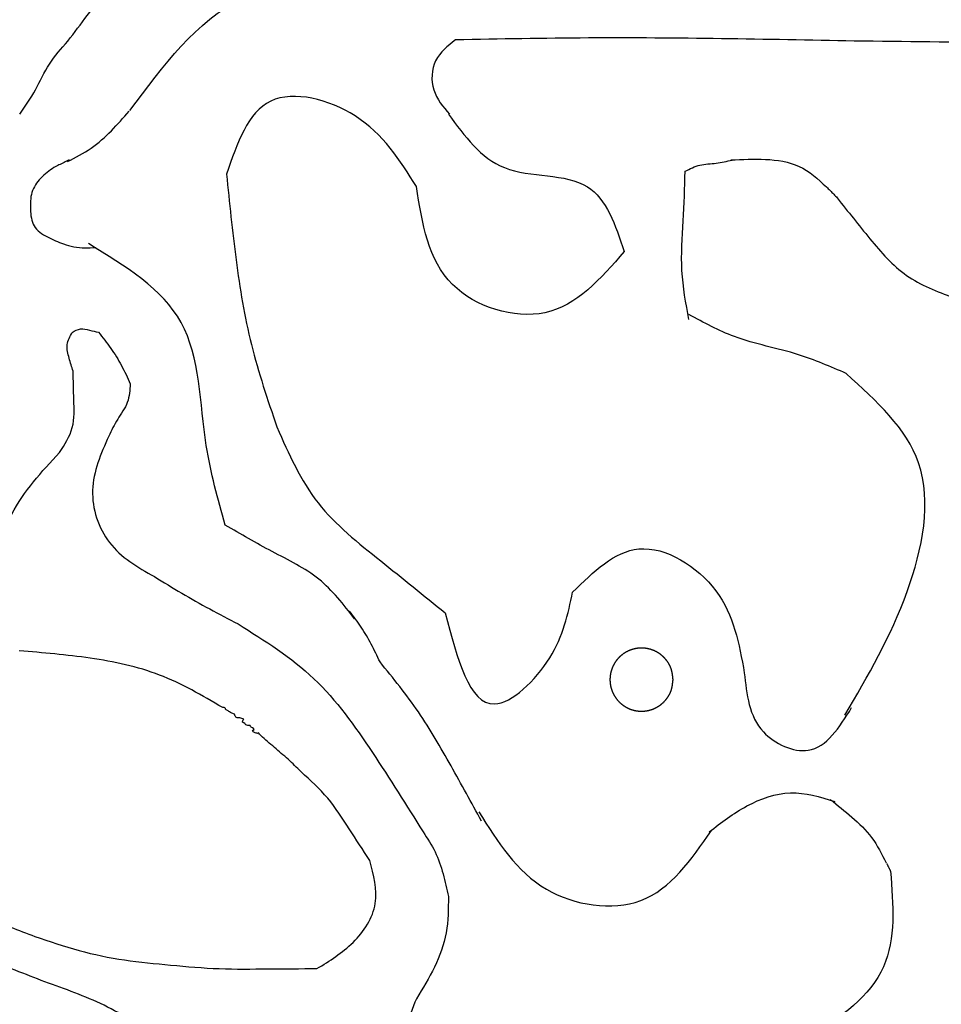
# Model space of a CAD drawing. Extents: x 0 to 210, y 177 to 297.
# Drawn here: x 44 to 88, y 221 to 268 of the extents above; entities that cross this region are included whole.
import ezdxf

# ---------------------------------------------------------------- set-up
doc = ezdxf.new("R2010")
doc.units = 0
doc.layers.add('Ebene_1', color=7, linetype='CONTINUOUS')

msp = doc.modelspace()

# ---------------------------------------------------------------- linework, layer by layer
at = {"layer": 'Ebene_1', "color": 7}
for points in [[(78.345959, 261.59919), (78.463247, 261.603678)], [(75.537756, 236.899604), (75.537756, 236.899604)]]:
    msp.add_lwpolyline(points, dxfattribs=at)
for points, knots in [([(46.76247, 267.245751), (47.072813, 267.654686), (47.696138, 268.476032), (48.599206, 269.705861), (49.107994, 270.579742), (49.356052, 271.005801)], [0, 0, 0, 0, 1.540417, 3.093928, 4.571946, 4.571946, 4.571946, 4.571946]), ([(49.717514, 263.954803), (51.298786, 266.082877), (54.527506, 270.428082), (62.870468, 270.225759), (67.968662, 270.504993), (70.508554, 270.644107)], [0, 0, 0, 0, 7.500585, 15.315065, 23.073311, 23.073311, 23.073311, 23.073311]), ([(44.474576, 263.774012), (44.738395, 264.153909), (45.26679, 264.914792), (45.827079, 266.202091), (46.450392, 266.897552), (46.76247, 267.245751)], [0, 0, 0, 0, 1.38589, 2.775749, 4.169367, 4.169367, 4.169367, 4.169367]), ([(65.192696, 267.307956), (64.82153, 267.016423), (64.071863, 266.427597), (63.996523, 264.853449), (64.602888, 264.132187), (64.90416, 263.773828)], [0, 0, 0, 0, 1.364962, 2.756898, 4.131406, 4.131406, 4.131406, 4.131406]), ([(84.152875, 267.254116), (82.046384, 267.294881), (77.833418, 267.376411), (71.512394, 267.429276), (67.299248, 267.348396), (65.192696, 267.307956)], [0, 0, 0, 0, 6.320715, 12.641379, 18.961923, 18.961923, 18.961923, 18.961923]), ([(127.18139, 267.516956), (122.402143, 267.362235), (112.84327, 267.052782), (98.496591, 267.085297), (88.934055, 267.197844), (84.152875, 267.254116)], [0, 0, 0, 0, 14.344205, 28.689547, 43.034356, 43.034356, 43.034356, 43.034356]), ([(63.335998, 260.3383), (62.548526, 261.590387), (61.039433, 263.989857), (55.824485, 265.361179), (54.812908, 262.400607), (54.307588, 260.921693)], [0, 0, 0, 0, 4.443459, 8.515348, 12.579696, 12.579696, 12.579696, 12.579696]), ([(46.743067, 261.522821), (47.12955, 261.719839), (47.894756, 262.109921), (48.845719, 262.973288), (49.402172, 263.603098), (49.678545, 263.915905)], [0, 0, 0, 0, 1.296011, 2.566004, 3.819184, 3.819184, 3.819184, 3.819184]), ([(64.859797, 263.779244), (65.628107, 262.732302), (67.241109, 260.534333), (71.888323, 261.185904), (72.795942, 258.501398), (73.219903, 257.247431)], [0, 0, 0, 0, 3.679671, 7.725166, 11.271325, 11.271325, 11.271325, 11.271325]), ([(78.282484, 261.604521), (78.828736, 261.62975), (79.916533, 261.67999), (81.606625, 261.446813), (82.423689, 260.692855), (82.83091, 260.317086)], [0, 0, 0, 0, 1.649762, 3.285302, 4.91038, 4.91038, 4.91038, 4.91038]), ([(46.101694, 261.242938), (45.882639, 261.08721), (45.445052, 260.776125), (44.978466, 260.070941), (44.980765, 259.527086), (44.98191, 259.25617)], [0, 0, 0, 0, 0.80555, 1.609175, 2.406844, 2.406844, 2.406844, 2.406844]), ([(46.824858, 261.604521), (46.744506, 261.564345), (46.583803, 261.483993), (46.342749, 261.363466), (46.182046, 261.283114), (46.101694, 261.242938)], [0, 0, 0, 0, 0.269507, 0.539015, 0.808522, 0.808522, 0.808522, 0.808522]), ([(76.112994, 261.062147), (76.341819, 261.180084), (76.804634, 261.418619), (77.592147, 261.417404), (78.095213, 261.538721), (78.345959, 261.59919)], [0, 0, 0, 0, 0.761096, 1.539368, 2.312785, 2.312785, 2.312785, 2.312785]), ([(54.307588, 260.921693), (54.445176, 259.567503), (54.721027, 256.852497), (55.382482, 252.796836), (56.262329, 250.203713), (56.701814, 248.908444)], [0, 0, 0, 0, 4.084964, 8.189916, 12.28669, 12.28669, 12.28669, 12.28669]), ([(76.293782, 254.011302), (76.148516, 254.785932), (75.85739, 256.338363), (76.037798, 258.704705), (76.087952, 260.276725), (76.113011, 261.06215)], [0, 0, 0, 0, 2.353805, 4.71724, 7.077157, 7.077157, 7.077157, 7.077157]), ([(73.219903, 257.247431), (72.095133, 255.958615), (69.886779, 253.428176), (64.144121, 255.230509), (63.612361, 258.591534), (63.335998, 260.3383)], [0, 0, 0, 0, 4.762741, 9.351083, 14.316064, 14.316064, 14.316064, 14.316064]), ([(82.83091, 260.317086), (82.889783, 260.261066), (83.007531, 260.149025), (83.179065, 259.975704), (83.289431, 259.856381), (83.344614, 259.796719)], [0, 0, 0, 0, 0.243795, 0.48759, 0.731386, 0.731386, 0.731386, 0.731386]), ([(83.344631, 259.796612), (83.853536, 259.149939), (84.870025, 257.858273), (86.522708, 255.942404), (88.084416, 255.351677), (88.862541, 255.057347)], [0, 0, 0, 0, 2.480333, 4.954223, 7.410876, 7.410876, 7.410876, 7.410876]), ([(44.98191, 259.25617), (45.003681, 258.972917), (45.047548, 258.402183), (45.792518, 257.907315), (46.298908, 257.709924), (46.553761, 257.610583)], [0, 0, 0, 0, 0.809255, 1.630593, 2.462751, 2.462751, 2.462751, 2.462751]), ([(46.553761, 257.610583), (46.718927, 257.557575), (47.049448, 257.451499), (47.571746, 257.415343), (47.917333, 257.435984), (48.09017, 257.446307)], [0, 0, 0, 0, 0.518728, 1.038047, 1.557629, 1.557629, 1.557629, 1.557629]), ([(54.250757, 244.248972), (53.900868, 245.484275), (53.013983, 248.615477), (53.084598, 254.359422), (49.503506, 256.550857), (47.740062, 257.629989)], [0, 0, 0, 0, 3.888447, 9.856297, 15.646177, 15.646177, 15.646177, 15.646177]), ([(83.773383, 251.448453), (83.023731, 251.774246), (81.304682, 252.521331), (78.637313, 252.977605), (76.999904, 253.867955), (76.294415, 254.251569)], [0, 0, 0, 0, 2.447488, 5.612407, 8.008344, 8.008344, 8.008344, 8.008344]), ([(47.017356, 251.562792), (46.951829, 251.765555), (46.820582, 252.17168), (46.655739, 252.827781), (46.868398, 253.213633), (46.972996, 253.403417)], [0, 0, 0, 0, 0.646246, 1.294401, 1.92179, 1.92179, 1.92179, 1.92179]), ([(46.972996, 253.403417), (47.100201, 253.478966), (47.35879, 253.632545), (47.800084, 253.500757), (48.082186, 253.441108), (48.22293, 253.411348)], [0, 0, 0, 0, 0.424722, 0.863401, 1.300174, 1.300174, 1.300174, 1.300174]), ([(48.22293, 253.411337), (48.421617, 253.159857), (48.819281, 252.656532), (49.331595, 251.840087), (49.598745, 251.257662), (49.73202, 250.967103)], [0, 0, 0, 0, 0.961187, 1.923778, 2.882055, 2.882055, 2.882055, 2.882055]), ([(46.371073, 247.689225), (46.617034, 248.075804), (47.105876, 248.844122), (47.044911, 250.227245), (47.025076, 251.113113), (47.015056, 251.560628)], [0, 0, 0, 0, 1.341193, 2.665588, 4.017664, 4.017664, 4.017664, 4.017664]), ([(83.705917, 235.209928), (84.797115, 237.071365), (86.907354, 240.671151), (88.25508, 247.379624), (85.206939, 250.14696), (83.773383, 251.448453)], [0, 0, 0, 0, 6.581247, 12.727308, 18.184273, 18.184273, 18.184273, 18.184273]), ([(49.73202, 250.967103), (49.712731, 250.660568), (49.673706, 250.040422), (49.105756, 249.291219), (48.838964, 248.742665), (48.706193, 248.469673)], [0, 0, 0, 0, 0.901107, 1.823012, 2.736318, 2.736318, 2.736318, 2.736318]), ([(56.701814, 248.908444), (57.267146, 247.63602), (58.389414, 245.110068), (61.63024, 242.563337), (63.69183, 240.89404), (64.708306, 240.070986)], [0, 0, 0, 0, 4.112475, 8.163871, 12.104257, 12.104257, 12.104257, 12.104257]), ([(48.705124, 248.468474), (48.33649, 247.631174), (47.608488, 245.977621), (48.515139, 243.153239), (50.082854, 242.25226), (50.876028, 241.796416)], [0, 0, 0, 0, 2.68038, 5.293382, 7.969242, 7.969242, 7.969242, 7.969242]), ([(43.402309, 243.032561), (43.609452, 243.621793), (44.021719, 244.794519), (45.096505, 246.336134), (45.944911, 247.236809), (46.371073, 247.689225)], [0, 0, 0, 0, 1.866163, 3.714154, 5.579283, 5.579283, 5.579283, 5.579283]), ([(60.399176, 239.788354), (59.873885, 240.46932), (58.816971, 241.839458), (56.457243, 242.955003), (54.984984, 243.818081), (54.250311, 244.248766)], [0, 0, 0, 0, 2.542702, 5.116045, 7.679234, 7.679234, 7.679234, 7.679234]), ([(70.763934, 241.056319), (71.754733, 242.029449), (73.844999, 244.082439), (78.184287, 241.352085), (78.679196, 238.594935), (78.925448, 237.223061)], [0, 0, 0, 0, 3.755726, 7.923374, 12.050698, 12.050698, 12.050698, 12.050698]), ([(50.876028, 241.796416), (51.309307, 241.531488), (52.175867, 241.001631), (53.502757, 240.252167), (54.403816, 239.783379), (54.854345, 239.548985)], [0, 0, 0, 0, 1.523501, 3.047002, 4.570502, 4.570502, 4.570502, 4.570502]), ([(64.708306, 240.070986), (65.279312, 237.893314), (66.248118, 234.198539), (70.0929, 237.904546), (70.542901, 240.018151), (70.763934, 241.056319)], [0, 0, 0, 0, 4.916339, 8.341374, 11.647717, 11.647717, 11.647717, 11.647717]), ([(61.604748, 237.738882), (61.46974, 238.021534), (61.199759, 238.586766), (60.732058, 239.404549), (60.349925, 239.901551), (60.158881, 240.150022)], [0, 0, 0, 0, 0.939797, 1.87935, 2.818682, 2.818682, 2.818682, 2.818682]), ([(54.853544, 239.54724), (56.122723, 238.751906), (58.669645, 237.15587), (61.285427, 233.446651), (62.864217, 230.924096), (63.653264, 229.663375)], [0, 0, 0, 0, 4.448898, 8.927816, 13.402779, 13.402779, 13.402779, 13.402779]), ([(54.1302, 235.56885), (53.150614, 236.14245), (51.189935, 237.290534), (47.828483, 237.985948), (45.578883, 238.176412), (44.453483, 238.271695)], [0, 0, 0, 0, 3.384149, 6.773504, 10.16648, 10.16648, 10.16648, 10.16648]), ([(75.537756, 236.899604), (75.537093, 236.893118), (75.535768, 236.880145), (75.533768, 236.860687), (75.531744, 236.841231), (75.529686, 236.82178), (75.527581, 236.802334), (75.525418, 236.782894), (75.523184, 236.763461), (75.520869, 236.744038), (75.518466, 236.724671), (75.515965, 236.705362), (75.513354, 236.686112), (75.510616, 236.666881), (75.507737, 236.64767), (75.504707, 236.628481), (75.501512, 236.609319), (75.498141, 236.590185), (75.494582, 236.571085), (75.490831, 236.552064), (75.486878, 236.533126), (75.482713, 236.514276), (75.478317, 236.495478), (75.47368, 236.47674), (75.468791, 236.458066), (75.463638, 236.439464), (75.458212, 236.420942), (75.452501, 236.402508), (75.446516, 236.384229), (75.44025, 236.366114), (75.433713, 236.348165), (75.426888, 236.330322), (75.419782, 236.312586), (75.4124, 236.294962), (75.404748, 236.277453), (75.396832, 236.260062), (75.388657, 236.242789), (75.380207, 236.225597), (75.371487, 236.208486), (75.362499, 236.191462), (75.353268, 236.174568), (75.343802, 236.157806), (75.334104, 236.141178), (75.324178, 236.124685), (75.314029, 236.108329), (75.303663, 236.09211), (75.293071, 236.076013), (75.282257, 236.060038), (75.271225, 236.044189), (75.259989, 236.028483), (75.248553, 236.012921), (75.236921, 235.997506), (75.225096, 235.982237), (75.213081, 235.967118), (75.200881, 235.952148), (75.18845, 235.937272), (75.17579, 235.922493), (75.1629, 235.907815), (75.14983, 235.893298), (75.136581, 235.878944), (75.123155, 235.864756), (75.109554, 235.850737), (75.095778, 235.836888), (75.08183, 235.823213), (75.067727, 235.809729), (75.053472, 235.796437), (75.039065, 235.783341), (75.024495, 235.770428), (75.009762, 235.757699), (74.994869, 235.745158), (74.979817, 235.732809), (74.964609, 235.720652), (74.949247, 235.708691), (74.933738, 235.696934), (74.918085, 235.685382), (74.90229, 235.674038), (74.88635, 235.6629), (74.870266, 235.651969), (74.854041, 235.64125), (74.837678, 235.630743), (74.821178, 235.620453), (74.804544, 235.610381), (74.787771, 235.600526), (74.770862, 235.59089), (74.75382, 235.581476), (74.736655, 235.572287), (74.71937, 235.563325), (74.70197, 235.55459), (74.684456, 235.546085), (74.666832, 235.537809), (74.649102, 235.529763), (74.631262, 235.521946), (74.613314, 235.514357), (74.595262, 235.507), (74.577117, 235.499877), (74.55888, 235.492991), (74.540556, 235.486341), (74.522148, 235.479929), (74.503657, 235.473756), (74.485089, 235.467822), (74.466443, 235.462128), (74.447725, 235.456676), (74.428936, 235.451466), (74.41008, 235.446501), (74.391163, 235.44178), (74.372185, 235.437306), (74.353151, 235.433079), (74.334064, 235.4291), (74.314926, 235.425371), (74.295835, 235.42191), (74.276796, 235.418712), (74.257812, 235.415776), (74.238792, 235.413083), (74.219739, 235.410636), (74.200656, 235.408433), (74.181546, 235.406474), (74.162413, 235.40476), (74.143259, 235.403291), (74.12409, 235.402067), (74.104909, 235.401088), (74.085719, 235.400354), (74.066522, 235.399864), (74.047319, 235.399619), (74.028116, 235.399619), (74.008913, 235.399865), (73.989716, 235.400354), (73.970526, 235.401088), (73.951348, 235.402067), (73.932185, 235.403291), (73.91304, 235.40476), (73.893915, 235.406473), (73.874814, 235.408432), (73.855739, 235.410635), (73.836694, 235.413082), (73.817682, 235.415774), (73.798707, 235.418711), (73.779678, 235.421909), (73.7606, 235.425371), (73.741477, 235.4291), (73.722404, 235.433079), (73.703385, 235.437306), (73.684422, 235.441781), (73.665518, 235.446501), (73.646678, 235.451467), (73.627903, 235.456677), (73.609196, 235.462129), (73.59056, 235.467824), (73.571997, 235.473759), (73.553513, 235.479934), (73.535111, 235.486347), (73.516793, 235.492998), (73.498562, 235.499884), (73.480422, 235.507006), (73.462375, 235.514361), (73.444425, 235.521949), (73.426574, 235.529768), (73.408827, 235.537818), (73.391185, 235.546098), (73.373653, 235.554605), (73.356233, 235.56334), (73.338928, 235.572301), (73.321741, 235.581487), (73.304675, 235.590897), (73.287735, 235.60053), (73.270923, 235.610384), (73.254241, 235.620457), (73.237692, 235.630747), (73.221279, 235.641253), (73.205004, 235.651971), (73.18887, 235.6629), (73.172879, 235.674038), (73.157034, 235.685382), (73.141337, 235.69693), (73.125791, 235.708681), (73.110398, 235.720631), (73.095161, 235.73278), (73.080082, 235.745124), (73.065164, 235.757663), (73.050409, 235.770393), (73.03582, 235.783313), (73.021399, 235.79642), (73.00715, 235.809713), (72.993074, 235.823188), (72.979174, 235.836843), (72.965453, 235.850678), (72.951913, 235.86469), (72.938556, 235.878876), (72.925385, 235.893235), (72.912402, 235.907764), (72.89961, 235.922462), (72.887072, 235.937255), (72.874788, 235.952138), (72.862755, 235.967106), (72.850916, 235.982227), (72.839272, 235.9975), (72.827826, 236.01292), (72.816577, 236.028487), (72.80553, 236.044196), (72.794684, 236.060044), (72.784041, 236.076031), (72.773603, 236.092152), (72.763371, 236.108405), (72.753348, 236.124787), (72.743534, 236.141296), (72.733931, 236.157928), (72.724541, 236.174682), (72.715365, 236.191554), (72.706405, 236.208541), (72.697663, 236.225642), (72.68914, 236.242851), (72.680837, 236.260169), (72.672757, 236.277591), (72.664901, 236.295115), (72.657269, 236.312738), (72.649865, 236.330458), (72.642689, 236.348272), (72.635743, 236.366177), (72.628996, 236.384257), (72.622454, 236.402511), (72.61612, 236.420938), (72.610029, 236.439447), (72.604179, 236.458033), (72.598572, 236.476694), (72.593208, 236.495427), (72.588087, 236.514227), (72.583211, 236.533092), (72.578579, 236.55202), (72.574193, 236.571007), (72.570052, 236.59005), (72.566158, 236.609144), (72.56251, 236.628288), (72.559111, 236.647476), (72.55596, 236.666707), (72.553057, 236.685977), (72.550404, 236.705284), (72.548001, 236.724622), (72.545848, 236.74399), (72.543946, 236.763385), (72.542296, 236.782802), (72.540898, 236.802239), (72.539753, 236.821692), (72.538862, 236.841159), (72.538224, 236.860635), (72.537841, 236.880118), (72.537713, 236.899604), (72.537841, 236.91909), (72.538224, 236.938573), (72.538862, 236.95805), (72.539753, 236.977516), (72.540898, 236.99697), (72.542296, 237.016406), (72.543946, 237.035823), (72.545848, 237.055217), (72.548001, 237.074585), (72.550404, 237.093924), (72.553057, 237.113231), (72.55596, 237.132501), (72.559111, 237.151732), (72.56251, 237.170921), (72.566158, 237.190064), (72.570052, 237.209158), (72.574193, 237.228201), (72.578579, 237.247188), (72.583211, 237.266116), (72.588087, 237.284981), (72.593208, 237.303781), (72.598572, 237.322514), (72.604179, 237.341175), (72.610029, 237.359761), (72.61612, 237.37827), (72.622454, 237.396697), (72.628996, 237.414952), (72.635743, 237.433032), (72.642688, 237.450937), (72.649865, 237.46875), (72.657269, 237.48647), (72.664901, 237.504094), (72.672757, 237.521618), (72.680838, 237.53904), (72.689141, 237.556358), (72.697664, 237.573568), (72.706406, 237.590668), (72.715365, 237.607655), (72.724541, 237.624527), (72.733931, 237.64128), (72.743533, 237.657913), (72.753347, 237.674421), (72.763371, 237.690803), (72.773602, 237.707056), (72.784041, 237.723177), (72.794683, 237.739164), (72.805529, 237.755013), (72.816577, 237.770722), (72.827825, 237.786288), (72.839272, 237.801708), (72.850915, 237.816981), (72.862754, 237.832102), (72.874787, 237.84707), (72.887071, 237.861953), (72.899609, 237.876746), (72.912401, 237.891444), (72.925384, 237.905973), (72.938555, 237.920333), (72.951912, 237.934519), (72.965452, 237.948531), (72.979173, 237.962366), (72.993073, 237.976021), (73.007149, 237.989497), (73.021399, 238.002789), (73.03582, 238.015896), (73.050409, 238.028816), (73.065164, 238.041546), (73.080082, 238.054084), (73.095161, 238.066429), (73.110398, 238.078578), (73.125791, 238.090529), (73.141337, 238.10228), (73.157034, 238.113828), (73.172879, 238.125172), (73.18887, 238.136309), (73.205004, 238.147238), (73.221279, 238.157956), (73.237692, 238.168462), (73.254241, 238.178752), (73.270923, 238.188825), (73.287735, 238.198679), (73.304675, 238.208312), (73.321741, 238.217721), (73.338927, 238.226907), (73.356232, 238.235868), (73.373653, 238.244603), (73.391185, 238.253111), (73.408827, 238.261391), (73.426575, 238.269441), (73.444425, 238.27726), (73.462375, 238.284848), (73.480422, 238.292203), (73.498562, 238.299325), (73.516793, 238.306211), (73.535111, 238.312862), (73.553514, 238.319275), (73.571997, 238.32545), (73.59056, 238.331385), (73.609196, 238.33708), (73.627903, 238.342532), (73.646677, 238.347742), (73.665518, 238.352707), (73.684421, 238.357428), (73.703385, 238.361903), (73.722404, 238.36613), (73.741477, 238.370109), (73.760601, 238.373838), (73.779679, 238.3773), (73.798707, 238.380498), (73.817682, 238.383435), (73.836694, 238.386127), (73.855739, 238.388574), (73.874814, 238.390777), (73.893915, 238.392736), (73.91304, 238.394449), (73.932185, 238.395918), (73.951348, 238.397142), (73.970526, 238.398121), (73.989716, 238.398855), (74.008913, 238.399345), (74.028116, 238.399589), (74.047319, 238.399589), (74.066522, 238.399345), (74.085719, 238.398855), (74.104909, 238.398121), (74.12409, 238.397142), (74.143259, 238.395918), (74.162413, 238.394449), (74.181546, 238.392735), (74.200656, 238.390777), (74.219739, 238.388574), (74.238792, 238.386126), (74.257812, 238.383434), (74.276796, 238.380497), (74.295835, 238.3773), (74.314926, 238.373839), (74.334064, 238.37011), (74.353151, 238.366131), (74.372185, 238.361904), (74.391163, 238.357429), (74.41008, 238.352708), (74.428935, 238.347743), (74.447724, 238.342533), (74.466443, 238.337081), (74.485088, 238.331388), (74.503656, 238.325454), (74.522147, 238.319281), (74.540556, 238.312868), (74.55888, 238.306218), (74.577117, 238.299332), (74.595263, 238.292209), (74.613315, 238.284852), (74.631262, 238.277264), (74.649103, 238.269447), (74.666832, 238.261401), (74.684456, 238.253125), (74.70197, 238.244619), (74.719371, 238.235885), (74.736655, 238.226923), (74.75382, 238.217734), (74.770862, 238.20832), (74.787771, 238.198684), (74.804543, 238.188829), (74.821178, 238.178756), (74.837678, 238.168466), (74.854041, 238.157959), (74.870266, 238.14724), (74.88635, 238.136309), (74.90229, 238.125171), (74.918085, 238.113827), (74.933738, 238.102275), (74.949247, 238.090518), (74.964609, 238.078557), (74.979817, 238.066401), (74.994869, 238.054051), (75.009762, 238.04151), (75.024495, 238.028782), (75.039065, 238.015868), (75.053471, 238.002772), (75.067727, 237.989481), (75.08183, 237.975996), (75.095778, 237.962321), (75.109553, 237.948472), (75.123155, 237.934453), (75.136581, 237.920265), (75.14983, 237.905911), (75.162901, 237.891394), (75.175791, 237.876717), (75.188451, 237.861937), (75.200881, 237.847061), (75.213082, 237.832091), (75.225096, 237.816971), (75.236921, 237.801703), (75.248554, 237.786288), (75.259989, 237.770727), (75.271225, 237.75502), (75.282258, 237.739171), (75.293071, 237.723196), (75.303663, 237.707099), (75.314029, 237.69088), (75.324178, 237.674524), (75.334103, 237.658031), (75.343802, 237.641403), (75.353268, 237.624641), (75.362498, 237.607747), (75.371486, 237.590723), (75.380207, 237.573612), (75.388656, 237.55642), (75.396831, 237.539147), (75.404748, 237.521755), (75.4124, 237.504246), (75.419782, 237.486623), (75.426889, 237.468887), (75.433713, 237.451044), (75.440251, 237.433095), (75.446517, 237.41498), (75.452501, 237.396702), (75.458212, 237.378267), (75.463638, 237.359745), (75.468791, 237.341143), (75.473681, 237.322469), (75.478318, 237.303731), (75.482713, 237.284933), (75.486878, 237.266083), (75.490831, 237.247145), (75.494582, 237.228124), (75.498141, 237.209024), (75.501512, 237.18989), (75.504707, 237.170728), (75.507737, 237.151539), (75.510616, 237.132328), (75.513354, 237.113096), (75.515965, 237.093847), (75.518466, 237.074538), (75.520869, 237.055171), (75.523184, 237.035748), (75.525418, 237.016315), (75.527581, 236.996875), (75.529686, 236.977428), (75.531744, 236.957977), (75.533768, 236.938521), (75.535768, 236.919063), (75.537093, 236.90609), (75.537756, 236.899604)], [0, 0, 0, 0, 0.01956, 0.039121, 0.058682, 0.078242, 0.097801, 0.117361, 0.136922, 0.156482, 0.176043, 0.195468, 0.214893, 0.234319, 0.253744, 0.27317, 0.292596, 0.312025, 0.331454, 0.350883, 0.370187, 0.389491, 0.408795, 0.428098, 0.447401, 0.466704, 0.486002, 0.5053, 0.524598, 0.5437, 0.562801, 0.581903, 0.60101, 0.620117, 0.639224, 0.658332, 0.677441, 0.696549, 0.7158, 0.735051, 0.754303, 0.773551, 0.7928, 0.812049, 0.831297, 0.850545, 0.869793, 0.889104, 0.908415, 0.927726, 0.947037, 0.966348, 0.985659, 1.004971, 1.024282, 1.043594, 1.063128, 1.082661, 1.102195, 1.121728, 1.141261, 1.160794, 1.180326, 1.199859, 1.219392, 1.238861, 1.258329, 1.277798, 1.297268, 1.316737, 1.336206, 1.355675, 1.375144, 1.394613, 1.414059, 1.433505, 1.452951, 1.472397, 1.491842, 1.511288, 1.530733, 1.550178, 1.569623, 1.589092, 1.608561, 1.628031, 1.6475, 1.666969, 1.686438, 1.705908, 1.725378, 1.744847, 1.76434, 1.783834, 1.803327, 1.822819, 1.842312, 1.861805, 1.881298, 1.900791, 1.920284, 1.939782, 1.959279, 1.978777, 1.998274, 2.017771, 2.037268, 2.056766, 2.076263, 2.09576, 2.114969, 2.134179, 2.153388, 2.172597, 2.191806, 2.211016, 2.230225, 2.249434, 2.268644, 2.287847, 2.307051, 2.326254, 2.345457, 2.364661, 2.383864, 2.403067, 2.422271, 2.441474, 2.460674, 2.479875, 2.499076, 2.518277, 2.537478, 2.556679, 2.57588, 2.595081, 2.614282, 2.633765, 2.653248, 2.672731, 2.692214, 2.711697, 2.73118, 2.750664, 2.770147, 2.789631, 2.809119, 2.828606, 2.848094, 2.867581, 2.887068, 2.906556, 2.926043, 2.945531, 2.965019, 2.984506, 3.003994, 3.023481, 3.042968, 3.062455, 3.081942, 3.101429, 3.120916, 3.140403, 3.15989, 3.179376, 3.198863, 3.21835, 3.237836, 3.257323, 3.27681, 3.296297, 3.315784, 3.335271, 3.354758, 3.374244, 3.393731, 3.413218, 3.432705, 3.452192, 3.471679, 3.491166, 3.510651, 3.530136, 3.54962, 3.569104, 3.588589, 3.608073, 3.627557, 3.647041, 3.666526, 3.68573, 3.704934, 3.724138, 3.743342, 3.762547, 3.781751, 3.800955, 3.82016, 3.839364, 3.858569, 3.877773, 3.896978, 3.916183, 3.935389, 3.954594, 3.973799, 3.993004, 4.012209, 4.031413, 4.050617, 4.069821, 4.089025, 4.10823, 4.127434, 4.146638, 4.165842, 4.185046, 4.204531, 4.224015, 4.2435, 4.262984, 4.282469, 4.301954, 4.321439, 4.340923, 4.360408, 4.379895, 4.399383, 4.41887, 4.438357, 4.457844, 4.47733, 4.496818, 4.516305, 4.535792, 4.555279, 4.574765, 4.594252, 4.613738, 4.633225, 4.652711, 4.672197, 4.691684, 4.71117, 4.730656, 4.750142, 4.769628, 4.789115, 4.808601, 4.828088, 4.847574, 4.86706, 4.886547, 4.906034, 4.925522, 4.945009, 4.964496, 4.983982, 5.003469, 5.022956, 5.042444, 5.061931, 5.081416, 5.100901, 5.120385, 5.13987, 5.159355, 5.17884, 5.198324, 5.217809, 5.237294, 5.256498, 5.275702, 5.294906, 5.31411, 5.333315, 5.352519, 5.371723, 5.390928, 5.410132, 5.429337, 5.448542, 5.467746, 5.486951, 5.506156, 5.525361, 5.544565, 5.56377, 5.582975, 5.60218, 5.621384, 5.640588, 5.659793, 5.678997, 5.698201, 5.717405, 5.736609, 5.755813, 5.775298, 5.794782, 5.814266, 5.83375, 5.853235, 5.872719, 5.892204, 5.911689, 5.931174, 5.950661, 5.970148, 5.989635, 6.009122, 6.028609, 6.048095, 6.067583, 6.08707, 6.106557, 6.126044, 6.14553, 6.165017, 6.184504, 6.20399, 6.223477, 6.242964, 6.262451, 6.281937, 6.301424, 6.320911, 6.340398, 6.359885, 6.379372, 6.39886, 6.418347, 6.437834, 6.457322, 6.476809, 6.496297, 6.515785, 6.535272, 6.554759, 6.574247, 6.593734, 6.613222, 6.632709, 6.652193, 6.671676, 6.69116, 6.710643, 6.730126, 6.74961, 6.769093, 6.788576, 6.808059, 6.827259, 6.84646, 6.865661, 6.884862, 6.904063, 6.923264, 6.942465, 6.961666, 6.980867, 7.00007, 7.019273, 7.038476, 7.057679, 7.076883, 7.096086, 7.11529, 7.134493, 7.153696, 7.172906, 7.192115, 7.211324, 7.230534, 7.249743, 7.268952, 7.288162, 7.307371, 7.32658, 7.346077, 7.365575, 7.385072, 7.404569, 7.424066, 7.443563, 7.46306, 7.482558, 7.502055, 7.521548, 7.541041, 7.560534, 7.580027, 7.599521, 7.619014, 7.638507, 7.658, 7.677493, 7.696963, 7.716432, 7.735901, 7.755371, 7.77484, 7.79431, 7.813778, 7.833247, 7.852716, 7.872162, 7.891607, 7.911053, 7.930498, 7.949944, 7.96939, 7.988835, 8.008281, 8.027727, 8.047196, 8.066665, 8.086134, 8.105603, 8.125072, 8.144542, 8.16401, 8.183479, 8.202948, 8.222481, 8.242014, 8.261547, 8.281079, 8.300612, 8.320146, 8.339679, 8.359213, 8.378746, 8.398058, 8.41737, 8.436681, 8.455993, 8.475304, 8.494615, 8.513926, 8.533236, 8.552547, 8.571795, 8.591043, 8.610291, 8.62954, 8.648789, 8.668038, 8.687289, 8.70654, 8.725791, 8.7449, 8.764008, 8.783117, 8.802224, 8.821331, 8.840438, 8.859539, 8.878641, 8.897742, 8.91704, 8.936338, 8.955636, 8.974939, 8.994242, 9.013545, 9.03285, 9.052154, 9.071458, 9.090887, 9.110316, 9.129744, 9.14917, 9.168596, 9.188022, 9.207447, 9.226873, 9.246298, 9.265859, 9.285419, 9.304979, 9.32454, 9.3441, 9.36366, 9.38322, 9.402781, 9.422341, 9.422341, 9.422341, 9.422341]), ([(66.429969, 230.174395), (65.950455, 231.050622), (64.991555, 232.802841), (63.494719, 235.407787), (62.235484, 236.962418), (61.606083, 237.739466)], [0, 0, 0, 0, 2.997975, 5.995149, 8.990259, 8.990259, 8.990259, 8.990259]), ([(78.925448, 237.223061), (79.034639, 236.192079), (79.229289, 234.354196), (82.377073, 232.928394), (83.438115, 234.624994), (84.028399, 235.568853)], [0, 0, 0, 0, 2.946457, 5.252506, 8.144054, 8.144054, 8.144054, 8.144054]), ([(54.259926, 235.489353), (54.257306, 235.511183), (54.25229, 235.552966), (54.189715, 235.583302), (54.150395, 235.573845), (54.129717, 235.568872)], [0, 0, 0, 0, 0.062062, 0.118791, 0.18171, 0.18171, 0.18171, 0.18171]), ([(54.684292, 235.254923), (54.631698, 235.27307), (54.523881, 235.310272), (54.392747, 235.408174), (54.301588, 235.46389), (54.259926, 235.489353)], [0, 0, 0, 0, 0.1659, 0.340087, 0.486703, 0.486703, 0.486703, 0.486703]), ([(55.125854, 235.022521), (55.069404, 235.048708), (54.959839, 235.099535), (54.748057, 235.061972), (54.705635, 235.190338), (54.684292, 235.254923)], [0, 0, 0, 0, 0.187305, 0.363544, 0.541999, 0.541999, 0.541999, 0.541999]), ([(55.174981, 234.831959), (55.126568, 234.83881), (55.047949, 234.849935), (55.084373, 234.95557), (55.11111, 234.998724), (55.125854, 235.022521)], [0, 0, 0, 0, 0.114636, 0.186158, 0.274095, 0.274095, 0.274095, 0.274095]), ([(55.438819, 234.720944), (55.399342, 234.719955), (55.326447, 234.718129), (55.213779, 234.741019), (55.187321, 234.803036), (55.174981, 234.831959)], [0, 0, 0, 0, 0.120666, 0.222813, 0.312089, 0.312089, 0.312089, 0.312089]), ([(55.619594, 234.530865), (55.597891, 234.557628), (55.558763, 234.60588), (55.460218, 234.629258), (55.446156, 234.689509), (55.438819, 234.720944)], [0, 0, 0, 0, 0.101681, 0.183317, 0.272373, 0.272373, 0.272373, 0.272373]), ([(55.778561, 234.343554), (55.734645, 234.352598), (55.65729, 234.368529), (55.508803, 234.448595), (55.583332, 234.503938), (55.619594, 234.530865)], [0, 0, 0, 0, 0.146423, 0.257915, 0.363563, 0.363563, 0.363563, 0.363563]), ([(55.938558, 234.242721), (55.914935, 234.262246), (55.87381, 234.296238), (55.829566, 234.38232), (55.79283, 234.354399), (55.778561, 234.343554)], [0, 0, 0, 0, 0.097943, 0.170511, 0.216603, 0.216603, 0.216603, 0.216603]), ([(57.852739, 232.516091), (57.649665, 232.718478), (57.243463, 233.123305), (56.579121, 233.670373), (56.151771, 234.052617), (55.938042, 234.243788)], [0, 0, 0, 0, 0.859606, 1.719445, 2.579718, 2.579718, 2.579718, 2.579718]), ([(61.114776, 228.307086), (60.789658, 228.803376), (60.139333, 229.79609), (59.180414, 231.31297), (58.295352, 232.115002), (57.852739, 232.516091)], [0, 0, 0, 0, 1.782223, 3.564924, 5.348282, 5.348282, 5.348282, 5.348282]), ([(77.257972, 229.664936), (77.830184, 230.104892), (78.972348, 230.983067), (81.117803, 231.752433), (82.523964, 231.324204), (83.223989, 231.11102)], [0, 0, 0, 0, 2.171292, 4.334006, 6.478001, 6.478001, 6.478001, 6.478001]), ([(83.011732, 231.20305), (83.358322, 230.92764), (84.056031, 230.37322), (85.049241, 229.425649), (85.458506, 228.60365), (85.665985, 228.186935)], [0, 0, 0, 0, 1.330632, 2.67866, 4.064706, 4.064706, 4.064706, 4.064706]), ([(66.306474, 230.612697), (67.195909, 229.19497), (68.908407, 226.465307), (74.509146, 225.600966), (76.396196, 228.330534), (77.361872, 229.727361)], [0, 0, 0, 0, 4.877887, 9.391781, 14.122722, 14.122722, 14.122722, 14.122722]), ([(63.654223, 229.661546), (63.858802, 229.352324), (64.268506, 228.733054), (64.61862, 227.669894), (64.776218, 226.947229), (64.855003, 226.585968)], [0, 0, 0, 0, 1.107695, 2.218351, 3.328574, 3.328574, 3.328574, 3.328574]), ([(58.606114, 223.163145), (59.208247, 223.532274), (60.41242, 224.270474), (61.684374, 226.207277), (61.302967, 227.613324), (61.114776, 228.307086)], [0, 0, 0, 0, 2.124701, 4.249072, 6.318202, 6.318202, 6.318202, 6.318202]), ([(85.694912, 228.158194), (85.701608, 228.144802), (85.715001, 228.118018), (85.735089, 228.077842), (85.755177, 228.037666), (85.775265, 227.99749), (85.795353, 227.957315), (85.815441, 227.917139), (85.835528, 227.876963), (85.855616, 227.836787), (85.869008, 227.810003), (85.875704, 227.796611)], [0, 0, 0, 0, 0.044919, 0.089837, 0.134755, 0.179673, 0.224591, 0.269508, 0.314426, 0.359344, 0.404262, 0.404262, 0.404262, 0.404262]), ([(38.457759, 227.612074), (39.166488, 227.207993), (40.586463, 226.398396), (42.904076, 225.587355), (44.425728, 224.993169), (45.186744, 224.696002)], [0, 0, 0, 0, 2.442186, 4.893051, 7.345137, 7.345137, 7.345137, 7.345137]), ([(85.875704, 227.796611), (86.005396, 226.189858), (86.269741, 222.914917), (82.108292, 219.69592), (79.075203, 218.949337), (77.559512, 218.576255)], [0, 0, 0, 0, 4.55808, 9.290443, 14.017476, 14.017476, 14.017476, 14.017476]), ([(64.855003, 226.585968), (64.852305, 226.008524), (64.846903, 224.852372), (64.240441, 223.205325), (63.639228, 222.224704), (63.338419, 221.734065)], [0, 0, 0, 0, 1.720972, 3.445713, 5.172767, 5.172767, 5.172767, 5.172767]), ([(45.186744, 224.696002), (45.885154, 224.456903), (47.280212, 223.979309), (49.451816, 223.536532), (50.917467, 223.401373), (51.650172, 223.333805)], [0, 0, 0, 0, 2.213, 4.420417, 6.627111, 6.627111, 6.627111, 6.627111]), ([(50.936271, 219.997529), (50.079791, 220.534933), (48.365534, 221.610556), (45.482277, 222.567607), (43.626615, 223.351474), (42.699816, 223.742971)], [0, 0, 0, 0, 3.021893, 6.048364, 9.068107, 9.068107, 9.068107, 9.068107]), ([(51.650172, 223.333805), (52.420471, 223.262061), (53.962012, 223.118486), (56.284976, 223.155474), (57.832456, 223.160589), (58.606114, 223.163145)], [0, 0, 0, 0, 2.319098, 4.641034, 6.962476, 6.962476, 6.962476, 6.962476]), ([(63.338419, 221.734065), (63.146837, 221.274387), (62.762402, 220.351982), (62.787044, 218.840919), (62.88485, 217.856874), (62.933741, 217.364966)], [0, 0, 0, 0, 1.478355, 2.966513, 4.453977, 4.453977, 4.453977, 4.453977])]:
    msp.add_open_spline(points, degree=3, knots=knots, dxfattribs=at)

doc.saveas('drawing.dxf')
